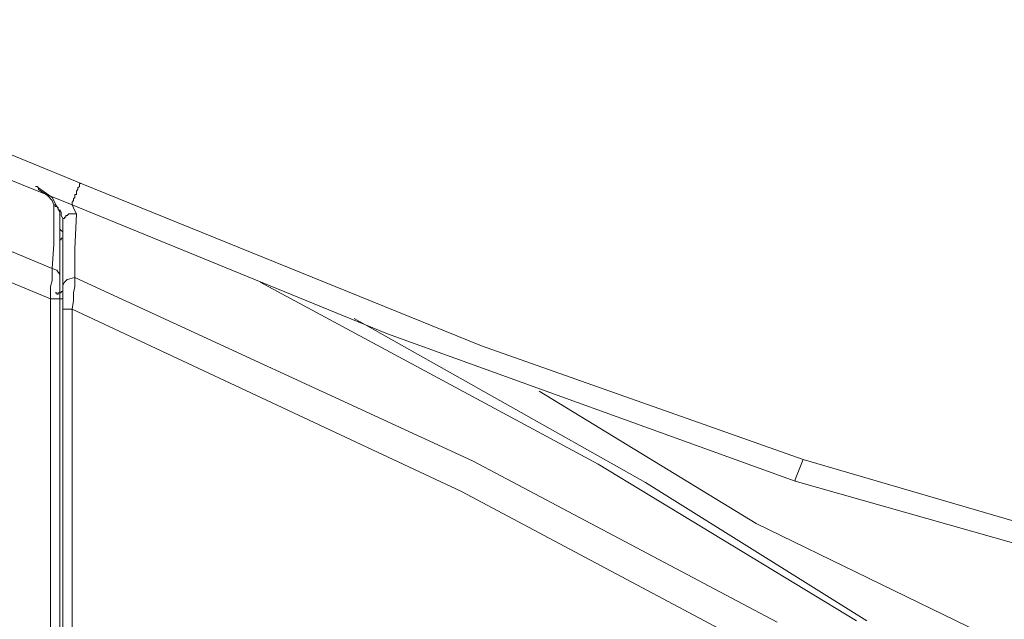
# Model space of a CAD drawing. Units: inches. Extents: x 250 to 363, y 26 to 77.
# Drawn here: x 299 to 301, y 52 to 53 of the extents above; entities that cross this region are included whole.
import ezdxf

# ---------------------------------------------------------------- set-up
doc = ezdxf.new("R2010")
doc.units = ezdxf.units.IN
doc.header["$MEASUREMENT"] = 0
doc.layers.add('图层 1', color=7, linetype='Continuous')

msp = doc.modelspace()

# ---------------------------------------------------------------- linework, layer by layer
at = {"layer": '图层 1', "color": 250, "lineweight": 9, "true_color": 0x221e1f}
for points in [[(299.5045, 52.8646), (298.8548, 53.1251)], [(299.0064, 53.1041), (299.5173, 52.8946)], [(299.1177, 52.9246), (299.4766, 52.7747)], [(299.5173, 52.8946), (299.5149, 52.8946)], [(299.5149, 52.8946), (299.5149, 52.8926)], [(299.5173, 52.8946), (300.0813, 52.6659)], [(299.1132, 52.8819), (299.4742, 52.732)], [(299.4553, 52.8901), (299.4532, 52.8901)], [(299.4573, 52.8884), (299.4553, 52.8901)], [(299.4766, 52.8746), (299.4573, 52.8884)], [(299.4573, 52.8863), (299.4573, 52.8884)], [(299.4701, 52.8774), (299.4573, 52.8863)], [(299.5128, 52.8863), (299.5107, 52.8839)], [(299.5107, 52.8839), (299.5107, 52.8839)], [(299.5107, 52.8839), (299.5107, 52.8819)], [(299.5107, 52.8819), (299.5107, 52.8819)], [(299.5107, 52.8819), (299.5107, 52.8819)], [(299.5107, 52.8819), (299.5107, 52.8791)], [(299.5149, 52.8901), (299.5128, 52.8884)], [(299.5128, 52.8884), (299.5128, 52.8884)], [(299.5128, 52.8884), (299.5128, 52.8863)], [(299.5128, 52.8863), (299.5128, 52.8863)], [(299.5128, 52.8863), (299.5128, 52.8863)], [(299.5149, 52.8926), (299.5149, 52.8926)], [(299.5149, 52.8926), (299.5149, 52.8926)], [(299.5149, 52.8926), (299.5149, 52.8901)], [(299.5149, 52.8901), (299.5149, 52.8901)], [(299.4766, 52.8708), (299.4701, 52.8774)], [(299.4873, 52.854), (299.4766, 52.8746)], [(299.4787, 52.8646), (299.4766, 52.8708)], [(299.5066, 52.8708), (299.5045, 52.8684)], [(299.5045, 52.8684), (299.5045, 52.8684)], [(299.5045, 52.8684), (299.5045, 52.8684)], [(299.5045, 52.8684), (299.5045, 52.8684)], [(299.5045, 52.8684), (299.5045, 52.8664)], [(299.5045, 52.8664), (299.5045, 52.8664)], [(299.5045, 52.8664), (299.5045, 52.8664)], [(299.5045, 52.8664), (299.5045, 52.8664)], [(299.5045, 52.8664), (299.5045, 52.8664)], [(299.5045, 52.8664), (299.5045, 52.8664)], [(299.5045, 52.8664), (299.5045, 52.8664)], [(299.5045, 52.8664), (299.5045, 52.8664)], [(299.5045, 52.8664), (299.5045, 52.8646)], [(299.5083, 52.8746), (299.5066, 52.8729)], [(299.5066, 52.8729), (299.5066, 52.8729)], [(299.5066, 52.8729), (299.5066, 52.8729)], [(299.5066, 52.8729), (299.5066, 52.8729)], [(299.5066, 52.8729), (299.5066, 52.8708)], [(299.5066, 52.8708), (299.5066, 52.8708)], [(299.5066, 52.8708), (299.5066, 52.8708)], [(299.5066, 52.8708), (299.5066, 52.8708)], [(299.5107, 52.8791), (299.5083, 52.8791)], [(299.5083, 52.8791), (299.5083, 52.8774)], [(299.5083, 52.8774), (299.5083, 52.8774)], [(299.5083, 52.8774), (299.5083, 52.8774)], [(299.5083, 52.8774), (299.5083, 52.8746)], [(299.5083, 52.8746), (299.5083, 52.8746)], [(299.5083, 52.8746), (299.5083, 52.8746)], [(299.4787, 52.8471), (299.4787, 52.8646)], [(299.4787, 52.8646), (299.4787, 52.8646)], [(299.4787, 52.8646), (299.4787, 52.8646)], [(299.4787, 52.8646), (299.4787, 52.8646)], [(299.4787, 52.8646), (299.4787, 52.8646)], [(299.4787, 52.8646), (299.4787, 52.8646)], [(299.4808, 52.8646), (299.4787, 52.8646)], [(299.4808, 52.8646), (299.4808, 52.8646)], [(299.4808, 52.8646), (299.4808, 52.8646)], [(299.4808, 52.8646), (299.4808, 52.8646)], [(299.4808, 52.8646), (299.4808, 52.8646)], [(299.4808, 52.8646), (299.4808, 52.8646)], [(299.4808, 52.8646), (299.4808, 52.8646)], [(299.4808, 52.8646), (299.4808, 52.8646)], [(299.4808, 52.8622), (299.4808, 52.8646)], [(299.4832, 52.8622), (299.4808, 52.8622)], [(299.4832, 52.8622), (299.4832, 52.8622)], [(299.4832, 52.8622), (299.4832, 52.8622)], [(299.4832, 52.8622), (299.4832, 52.8622)], [(299.4832, 52.8622), (299.4832, 52.8622)], [(299.4832, 52.8622), (299.4832, 52.8622)], [(299.4832, 52.8622), (299.4832, 52.8622)], [(299.4832, 52.8622), (299.4832, 52.8622)], [(299.4832, 52.8622), (299.4832, 52.8622)], [(299.4832, 52.8622), (299.4832, 52.8622)], [(299.4849, 52.8602), (299.4832, 52.8622)], [(299.4849, 52.8602), (299.4849, 52.8602)], [(299.4849, 52.8602), (299.4849, 52.8602)], [(299.4849, 52.8602), (299.4849, 52.8602)], [(299.4849, 52.8602), (299.4849, 52.8602)], [(299.4849, 52.8602), (299.4849, 52.8602)], [(299.4849, 52.8602), (299.4849, 52.8602)], [(299.4849, 52.8602), (299.4849, 52.8602)], [(299.4849, 52.8602), (299.4849, 52.8602)], [(299.4849, 52.8578), (299.4849, 52.8602)], [(299.4849, 52.8578), (299.4849, 52.8578)], [(299.4849, 52.8578), (299.4849, 52.8578)], [(299.4849, 52.8578), (299.4849, 52.8578)], [(299.4849, 52.8578), (299.4849, 52.8578)], [(299.4849, 52.8578), (299.4849, 52.8578)], [(299.4849, 52.8578), (299.4849, 52.8578)], [(299.4849, 52.8578), (299.4849, 52.8578)], [(299.4873, 52.856), (299.4849, 52.8578)], [(299.4894, 52.854), (299.4873, 52.8578)], [(299.4873, 52.856), (299.4873, 52.856)], [(299.4873, 52.856), (299.4873, 52.856)], [(299.4873, 52.856), (299.4873, 52.856)], [(299.4873, 52.856), (299.4873, 52.856)], [(299.4873, 52.856), (299.4873, 52.856)], [(299.4873, 52.856), (299.4873, 52.856)], [(299.4873, 52.856), (299.4873, 52.856)], [(299.4873, 52.854), (299.4873, 52.856)], [(299.4873, 52.854), (299.4873, 52.8264)], [(299.4894, 52.8495), (299.4894, 52.854)], [(299.949, 52.6827), (299.5045, 52.8646)], [(299.5045, 52.8646), (299.5083, 52.856)], [(299.5045, 52.8646), (299.5045, 52.8646)], [(299.5045, 52.8646), (299.5045, 52.8646)], [(299.5045, 52.8646), (299.5045, 52.8646)], [(299.5045, 52.8646), (299.5045, 52.8646)], [(299.5045, 52.8646), (299.5045, 52.8646)], [(299.5083, 52.856), (299.5107, 52.8516)], [(299.4787, 52.8285), (299.4787, 52.8471)], [(299.4915, 52.8454), (299.4894, 52.8495)], [(299.4915, 52.8409), (299.4915, 52.8454)], [(299.4939, 52.8454), (299.4915, 52.8454)], [(299.4915, 52.8454), (299.4915, 52.8433)], [(299.4915, 52.8433), (299.4915, 52.8433)], [(299.4915, 52.8433), (299.4915, 52.8433)], [(299.4915, 52.8433), (299.4915, 52.8433)], [(299.4915, 52.8433), (299.4915, 52.8409)], [(299.4915, 52.805), (299.4915, 52.8409)], [(299.4915, 52.8409), (299.4915, 52.8409)], [(299.4915, 52.8409), (299.4915, 52.8409)], [(299.4915, 52.8409), (299.4915, 52.8409)], [(299.4915, 52.8409), (299.4915, 52.8409)], [(299.4939, 52.8471), (299.4939, 52.8471)], [(299.4939, 52.8471), (299.4939, 52.8471)], [(299.4956, 52.8471), (299.4939, 52.8471)], [(299.4939, 52.8471), (299.4939, 52.8454)], [(299.4939, 52.8454), (299.4939, 52.8454)], [(299.4939, 52.8454), (299.4939, 52.8454)], [(299.4939, 52.8454), (299.4939, 52.8454)], [(299.4939, 52.8454), (299.4939, 52.8454)], [(299.4956, 52.8495), (299.4956, 52.8495)], [(299.4956, 52.8495), (299.4956, 52.8495)], [(299.4977, 52.8495), (299.4956, 52.8495)], [(299.4956, 52.8495), (299.4956, 52.8471)], [(299.4956, 52.8471), (299.4956, 52.8471)], [(299.4956, 52.8471), (299.4956, 52.8471)], [(299.5001, 52.8516), (299.4977, 52.8495)], [(299.4977, 52.8495), (299.4977, 52.8495)], [(299.4977, 52.8495), (299.4977, 52.8495)], [(299.4977, 52.8495), (299.4977, 52.8495)], [(299.4977, 52.8495), (299.4977, 52.8495)], [(299.5001, 52.8516), (299.5001, 52.8516)], [(299.5001, 52.8516), (299.5001, 52.8516)], [(299.5001, 52.8516), (299.5001, 52.8516)], [(299.5021, 52.8516), (299.5001, 52.8516)], [(299.5021, 52.8516), (299.5021, 52.8516)], [(299.5021, 52.8516), (299.5021, 52.8516)], [(299.5021, 52.8516), (299.5021, 52.8516)], [(299.5021, 52.8516), (299.5021, 52.8516)], [(299.5045, 52.8516), (299.5021, 52.8516)], [(299.5045, 52.8516), (299.5045, 52.8516)], [(299.5045, 52.8516), (299.5045, 52.8516)], [(299.5045, 52.8516), (299.5045, 52.8516)], [(299.5066, 52.8516), (299.5045, 52.8516)], [(299.5066, 52.8516), (299.5066, 52.8516)], [(299.5066, 52.8516), (299.5066, 52.8516)], [(299.5066, 52.8516), (299.5066, 52.8516)], [(299.5083, 52.8516), (299.5066, 52.8516)], [(299.5107, 52.8516), (299.5083, 52.8026)], [(299.5083, 52.8516), (299.5083, 52.8516)], [(299.5083, 52.8516), (299.5083, 52.8516)], [(299.5083, 52.8516), (299.5083, 52.8516)], [(299.5107, 52.8516), (299.5083, 52.8516)], [(299.4787, 52.8092), (299.4787, 52.8285)], [(299.4873, 52.8302), (299.4894, 52.8285)], [(299.4873, 52.8264), (299.4873, 52.8068)], [(299.4894, 52.8285), (299.4915, 52.8264)], [(299.4915, 52.8264), (299.4915, 52.8219)], [(299.4873, 52.8154), (299.4873, 52.8154)], [(299.4873, 52.8154), (299.4873, 52.8154)], [(299.4873, 52.8154), (299.4873, 52.8154)], [(299.4873, 52.8154), (299.4873, 52.8154)], [(299.4873, 52.8154), (299.4873, 52.8154)], [(299.4873, 52.8154), (299.4873, 52.8154)], [(299.4873, 52.8154), (299.4873, 52.8154)], [(299.4873, 52.8154), (299.4873, 52.8154)], [(299.4873, 52.813), (299.4873, 52.8154)], [(299.4873, 52.8154), (299.4894, 52.8154)], [(299.4873, 52.813), (299.4873, 52.813)], [(299.4894, 52.8174), (299.4894, 52.8174)], [(299.4894, 52.8174), (299.4894, 52.8174)], [(299.4894, 52.8174), (299.4894, 52.8174)], [(299.4894, 52.8154), (299.4894, 52.8174)], [(299.4894, 52.8174), (299.4915, 52.8174)], [(299.4894, 52.8154), (299.4894, 52.8154)], [(299.4894, 52.8154), (299.4894, 52.8154)], [(299.4894, 52.8154), (299.4894, 52.8154)], [(299.4894, 52.8154), (299.4894, 52.8154)], [(299.4894, 52.8154), (299.4894, 52.8154)], [(299.4894, 52.8154), (299.4894, 52.8154)], [(299.4894, 52.8154), (299.4894, 52.8154)], [(299.4894, 52.8154), (299.4894, 52.8154)], [(299.4894, 52.8154), (299.4894, 52.8154)], [(299.4894, 52.8154), (299.4894, 52.8154)], [(299.4894, 52.8154), (299.4894, 52.8154)], [(299.4915, 52.8219), (299.4915, 52.8219)], [(299.4915, 52.8195), (299.4915, 52.8219)], [(299.4915, 52.8195), (299.4915, 52.8195)], [(299.4915, 52.8195), (299.4915, 52.8195)], [(299.4915, 52.8195), (299.4915, 52.8195)], [(299.4915, 52.8195), (299.4915, 52.8195)], [(299.4915, 52.8195), (299.4915, 52.8195)], [(299.4915, 52.8195), (299.4915, 52.8195)], [(299.4915, 52.8195), (299.4915, 52.8195)], [(299.4915, 52.8195), (299.4915, 52.8195)], [(299.4915, 52.8195), (299.4915, 52.8195)], [(299.4915, 52.8195), (299.4915, 52.8195)], [(299.4915, 52.8195), (299.4915, 52.8195)], [(299.4915, 52.8174), (299.4915, 52.8195)], [(299.4915, 52.8174), (299.4915, 52.8174)], [(299.4915, 52.8174), (299.4915, 52.8174)], [(299.4915, 52.8174), (299.4915, 52.8174)], [(299.4915, 52.8174), (299.4915, 52.8174)], [(299.4915, 52.8174), (299.4915, 52.8174)], [(299.4915, 52.8174), (299.4915, 52.8174)], [(299.4915, 52.8174), (299.4915, 52.8174)], [(299.4915, 52.8174), (299.4915, 52.8174)], [(299.4915, 52.8174), (299.4915, 52.8174)], [(299.4915, 52.8174), (299.4915, 52.8174)], [(299.4766, 52.7747), (299.4787, 52.8092)], [(299.4873, 52.8068), (299.4873, 52.7878)], [(299.4915, 52.7516), (299.4915, 52.805)], [(299.5083, 52.8026), (299.5083, 52.762)], [(299.4873, 52.7878), (299.4873, 52.7665)], [(299.4832, 52.7727), (299.4766, 52.7747)], [(299.4766, 52.7685), (299.4766, 52.7747)], [(299.4873, 52.7665), (299.4832, 52.7727)], [(299.4742, 52.7496), (299.4766, 52.7578)], [(299.4766, 52.7578), (299.4766, 52.7685)], [(299.4873, 52.7665), (299.4873, 52.7558)], [(299.4873, 52.7558), (299.4873, 52.7496)], [(299.4915, 52.7516), (299.4939, 52.7558)], [(299.4939, 52.7558), (299.4977, 52.7596)], [(299.4977, 52.7596), (299.5083, 52.762)], [(299.5083, 52.762), (300.0685, 52.5039)], [(299.5083, 52.762), (299.5083, 52.7496)], [(299.7695, 52.7558), (300.2456, 52.4995)], [(299.4742, 52.732), (299.4742, 52.7496)], [(299.4873, 52.7496), (299.4873, 52.7406)], [(299.4894, 52.7427), (299.4894, 52.7427)], [(299.4894, 52.7427), (299.4894, 52.7427)], [(299.4894, 52.7406), (299.4894, 52.7427)], [(299.4894, 52.7427), (299.4915, 52.7427)], [(299.4915, 52.7451), (299.4915, 52.7516)], [(299.4915, 52.7389), (299.4915, 52.7451)], [(299.4915, 52.7451), (299.4915, 52.7451)], [(299.4915, 52.7451), (299.4915, 52.7451)], [(299.4915, 52.7451), (299.4915, 52.7451)], [(299.4915, 52.7451), (299.4915, 52.7451)], [(299.4915, 52.7451), (299.4915, 52.7451)], [(299.4915, 52.7451), (299.4915, 52.7451)], [(299.4915, 52.7451), (299.4915, 52.7451)], [(299.4915, 52.7451), (299.4915, 52.7451)], [(299.4915, 52.7427), (299.4915, 52.7451)], [(299.4915, 52.7427), (299.4915, 52.7427)], [(299.4915, 52.7427), (299.4915, 52.7427)], [(299.4915, 52.7427), (299.4915, 52.7427)], [(299.4915, 52.7427), (299.4915, 52.7427)], [(299.4915, 52.7427), (299.4915, 52.7427)], [(299.4915, 52.7427), (299.4915, 52.7427)], [(299.5083, 52.7496), (299.5066, 52.7406)], [(299.4742, 52.732), (299.4849, 52.732)], [(299.4742, 52.3372), (299.4742, 52.732)], [(299.4808, 52.7406), (299.4808, 52.7406)], [(299.4808, 52.7406), (299.4808, 52.7406)], [(299.4808, 52.7406), (299.4832, 52.7406)], [(299.4832, 52.7406), (299.4832, 52.7389)], [(299.4832, 52.7389), (299.4832, 52.7389)], [(299.4832, 52.7389), (299.4832, 52.7389)], [(299.4832, 52.7389), (299.4832, 52.7389)], [(299.4832, 52.7389), (299.4832, 52.7389)], [(299.4832, 52.7389), (299.4832, 52.7389)], [(299.4832, 52.7389), (299.4849, 52.7389)], [(299.4849, 52.7406), (299.4849, 52.7406)], [(299.4849, 52.7406), (299.4849, 52.7406)], [(299.4849, 52.7389), (299.4849, 52.7406)], [(299.4849, 52.7406), (299.4873, 52.7406)], [(299.4849, 52.7389), (299.4849, 52.7389)], [(299.4849, 52.7389), (299.4849, 52.7389)], [(299.4849, 52.7389), (299.4849, 52.7389)], [(299.4849, 52.732), (299.4873, 52.732)], [(299.4873, 52.7406), (299.4873, 52.732)], [(299.4873, 52.7406), (299.4873, 52.7406)], [(299.4873, 52.7406), (299.4873, 52.7406)], [(299.4873, 52.7406), (299.4873, 52.7406)], [(299.4873, 52.7406), (299.4873, 52.7406)], [(299.4873, 52.7406), (299.4873, 52.7406)], [(299.4873, 52.7406), (299.4873, 52.7406)], [(299.4873, 52.7406), (299.4873, 52.7406)], [(299.4873, 52.7406), (299.4894, 52.7406)], [(299.4873, 52.732), (299.4873, 52.732)], [(299.4873, 52.732), (299.4873, 52.732)], [(299.4873, 52.732), (299.4873, 52.732)], [(299.4873, 52.732), (299.4873, 52.228)], [(299.4873, 52.732), (299.4873, 52.732)], [(299.4873, 52.732), (299.4873, 52.732)], [(299.4873, 52.732), (299.4873, 52.732)], [(299.4873, 52.732), (299.4873, 52.732)], [(299.4873, 52.732), (299.4873, 52.732)], [(299.4873, 52.732), (299.4873, 52.732)], [(299.4873, 52.732), (299.4873, 52.732)], [(299.4873, 52.732), (299.4873, 52.732)], [(299.4873, 52.732), (299.4873, 52.732)], [(299.4873, 52.732), (299.4873, 52.732)], [(299.4873, 52.732), (299.4873, 52.732)], [(299.4873, 52.732), (299.4894, 52.732)], [(299.4894, 52.7406), (299.4894, 52.7406)], [(299.4894, 52.7406), (299.4894, 52.7406)], [(299.4894, 52.7406), (299.4894, 52.7406)], [(299.4894, 52.7406), (299.4894, 52.7406)], [(299.4894, 52.7406), (299.4894, 52.7406)], [(299.4894, 52.7406), (299.4894, 52.7406)], [(299.4894, 52.732), (299.4894, 52.732)], [(299.4894, 52.732), (299.4894, 52.732)], [(299.4894, 52.732), (299.4894, 52.732)], [(299.4894, 52.732), (299.4894, 52.732)], [(299.4894, 52.732), (299.4894, 52.732)], [(299.4894, 52.732), (299.4894, 52.732)], [(299.4894, 52.732), (299.4894, 52.732)], [(299.4894, 52.732), (299.4894, 52.732)], [(299.4894, 52.732), (299.4894, 52.732)], [(299.4894, 52.732), (299.4894, 52.732)], [(299.4894, 52.732), (299.4894, 52.732)], [(299.4894, 52.732), (299.4894, 52.732)], [(299.4894, 52.732), (299.4894, 52.732)], [(299.4894, 52.732), (299.4894, 52.732)], [(299.4894, 52.732), (299.4894, 52.732)], [(299.4894, 52.732), (299.4915, 52.732)], [(299.4915, 52.7299), (299.4915, 52.7389)], [(299.4915, 52.732), (299.4915, 52.732)], [(299.4915, 52.732), (299.4915, 52.732)], [(299.4915, 52.732), (299.4915, 52.732)], [(299.4915, 52.732), (299.4915, 52.732)], [(299.4915, 52.732), (299.4915, 52.732)], [(299.4915, 52.732), (299.4915, 52.732)], [(299.4915, 52.732), (299.4915, 52.732)], [(299.4915, 52.732), (299.4915, 52.732)], [(299.4915, 52.732), (299.4915, 52.732)], [(299.4915, 52.732), (299.4915, 52.732)], [(299.4915, 52.732), (299.4915, 52.732)], [(299.4915, 52.732), (299.4915, 52.732)], [(299.4915, 52.732), (299.4915, 52.732)], [(299.4915, 52.732), (299.4915, 52.732)], [(299.4915, 52.732), (299.4915, 52.732)], [(299.4915, 52.732), (299.4915, 52.732)], [(299.4915, 52.732), (299.4915, 52.732)], [(299.4915, 52.732), (299.4915, 52.732)], [(299.4915, 52.732), (299.4915, 52.732)], [(299.4915, 52.732), (299.4915, 52.732)], [(299.4915, 52.732), (299.4915, 52.732)], [(299.4915, 52.732), (299.4915, 52.732)], [(299.4915, 52.7175), (299.4915, 52.7299)], [(299.5066, 52.7299), (299.5045, 52.7175)], [(299.5066, 52.7406), (299.5066, 52.7299)], [(299.4915, 52.7175), (299.4915, 52.7175)], [(299.4915, 52.7175), (299.4915, 52.7175)], [(299.4915, 52.7175), (299.4915, 52.7175)], [(299.4915, 52.7175), (299.4939, 52.7175)], [(299.4915, 52.3289), (299.4915, 52.7175)], [(299.4939, 52.7175), (299.5045, 52.7175)], [(299.5045, 52.7175), (300.0533, 52.4609)], [(299.5045, 52.7175), (299.5045, 52.2218)], [(299.9018, 52.7044), (300.3121, 52.4736)], [(300.5233, 52.4753), (299.949, 52.6827)], [(300.0813, 52.6659), (300.5343, 52.506)], [(300.1626, 52.6021), (300.4681, 52.4157)], [(300.5343, 52.506), (300.5233, 52.4778)], [(300.5343, 52.506), (301.2974, 52.2831)], [(300.0685, 52.5039), (300.4978, 52.2769)], [(300.2456, 52.4995), (300.6094, 52.279)], [(300.5233, 52.4778), (300.5233, 52.4753)], [(300.3121, 52.4736), (300.6239, 52.279)], [(300.5233, 52.4753), (300.5233, 52.4753)], [(300.5233, 52.4753), (300.5233, 52.4753)], [(300.5233, 52.4753), (300.5233, 52.4753)], [(300.5233, 52.4753), (300.5233, 52.4753)], [(300.5233, 52.4753), (300.5233, 52.4753)], [(301.4255, 52.2197), (300.5233, 52.4753)], [(300.0533, 52.4609), (300.4747, 52.2366)], [(300.4681, 52.4157), (300.7844, 52.2621)], [(299.4742, 51.8325), (299.4742, 52.3372)], [(299.4915, 51.8325), (299.4915, 52.3289)]]:
    msp.add_lwpolyline(points, dxfattribs=at)

doc.saveas('drawing.dxf')
